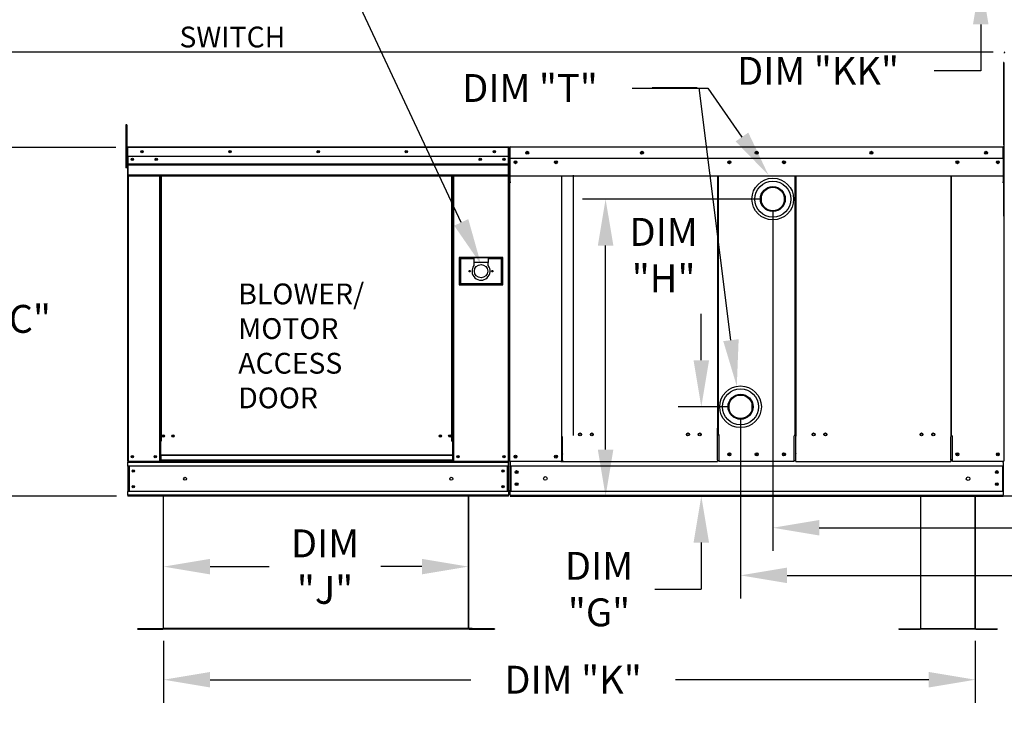
# Model space of a CAD drawing. Units: inches. Extents: x 0 to 244, y -169 to 0.
# Drawn here: x 84 to 147, y -89 to -44 of the extents above; entities that cross this region are included whole.
import ezdxf

# ---------------------------------------------------------------- set-up
doc = ezdxf.new("R2010")
doc.units = ezdxf.units.IN
doc.header["$LTSCALE"] = 4
doc.header["$MEASUREMENT"] = 0
doc.dimstyles.new('MOD', dxfattribs={"dimscale": 1.5, "dimtxt": 1.2, "dimasz": 2, "dimexe": 1, "dimexo": 0.5, "dimgap": 1, "dimtad": 0, "dimtih": 1, "dimtoh": 1, "dimdec": 4, "dimzin": 0, "dimdsep": 46, "dimtxsty": 'Standard', "dimcen": 0.09, "dimadec": 0, "dimazin": 0, "dimtfac": 1, "dimtdec": 4, "dimtix": 1, "dimtofl": 0, "dimtmove": 0, "dimatfit": 3, "dimfxl": 1, "dimtolj": 1, "dimtzin": 0, "dimarcsym": 0})

# ---------------------------------------------------------------- blocks, each defined once
blk = doc.blocks.new('*D1')
at = {"color": 0, "lineweight": -2, "transparency": 16777216}
for p, q in [((93.127, -83.798), (93.127, -87.816)), ((145.494, -83.798), (145.494, -87.816)), ((96.127, -86.316), (112.946, -86.316)), ((142.494, -86.316), (126.146, -86.316))]:
    blk.add_line(p, q, dxfattribs=at)
at = {"color": 0, "transparency": 16777216}
for points in [[(96.127, -85.816), (96.127, -86.816), (93.127, -86.316)], [(142.494, -85.816), (142.494, -86.816), (145.494, -86.316)]]:
    blk.add_solid(points, dxfattribs=at)
at = {"layer": 'DEFPOINTS', "color": 0, "transparency": 16777216}
for p in [(93.127, -83.048), (145.494, -83.048), (145.494, -86.316)]:
    blk.add_point(p, dxfattribs=at)
at = {"color": 0, "transparency": 16777216, "insert": (119.546, -86.316), "char_height": 1.8, "attachment_point": 5}
blk.add_mtext('\\A1;DIM "K"', dxfattribs=at)
blk = doc.blocks.new('*D3')
at = {"color": 0, "lineweight": -2, "transparency": 16777216}
for p, q in [((123.366, -48.132), (128.242, -48.132)), ((128.242, -48.132), (130.443, -51.294))]:
    blk.add_line(p, q, dxfattribs=at)
at = {"color": 0, "transparency": 16777216}
blk.add_solid([(130.853, -51.009), (130.033, -51.58), (132.156, -53.757)], dxfattribs=at)
at = {"layer": 'DEFPOINTS', "color": 0, "transparency": 16777216}
for p in [(131.925, -53.424), (132.156, -53.757)]:
    blk.add_point(p, dxfattribs=at)
at = {"color": 0, "transparency": 16777216, "insert": (116.766, -48.132), "char_height": 1.8, "attachment_point": 5}
blk.add_mtext('\\A1;DIM "T"', dxfattribs=at)
blk = doc.blocks.new('*D6')
at = {"color": 0, "lineweight": -2, "transparency": 16777216}
for p, q in [((90.036, -51.971), (79.937, -51.971)), ((81.437, -54.971), (81.437, -60.631)), ((81.437, -71.471), (81.437, -65.431)), ((90.081, -74.471), (79.937, -74.471))]:
    blk.add_line(p, q, dxfattribs=at)
at = {"color": 0, "transparency": 16777216}
for points in [[(80.937, -54.971), (81.937, -54.971), (81.437, -51.971)], [(80.937, -71.471), (81.937, -71.471), (81.437, -74.471)]]:
    blk.add_solid(points, dxfattribs=at)
at = {"layer": 'DEFPOINTS', "color": 0, "transparency": 16777216}
for p in [(90.786, -51.971), (81.437, -74.471), (90.831, -74.471)]:
    blk.add_point(p, dxfattribs=at)
at = {"color": 0, "transparency": 16777216, "insert": (81.437, -63.031), "char_height": 1.8, "attachment_point": 5}
blk.add_mtext('\\A1;DIM "C"', dxfattribs=at)
blk = doc.blocks.new('*D9')
at = {"color": 0, "lineweight": -2, "transparency": 16777216}
for p, q in [((93.127, -82.298), (93.127, -77.518)), ((112.792, -82.298), (112.792, -77.518)), ((96.127, -79.018), (99.943, -79.018)), ((109.792, -79.018), (107.143, -79.018))]:
    blk.add_line(p, q, dxfattribs=at)
at = {"color": 0, "transparency": 16777216}
for points in [[(96.127, -78.518), (96.127, -79.518), (93.127, -79.018)], [(109.792, -78.518), (109.792, -79.518), (112.792, -79.018)]]:
    blk.add_solid(points, dxfattribs=at)
at = {"layer": 'DEFPOINTS', "color": 0, "transparency": 16777216}
for p in [(112.792, -79.018), (93.127, -83.048), (112.792, -83.048)]:
    blk.add_point(p, dxfattribs=at)
at = {"color": 0, "transparency": 16777216, "insert": (103.543, -79.018), "char_height": 1.8, "attachment_point": 5}
blk.add_mtext('\\A1;DIM\\P"J"', dxfattribs=at)
blk = doc.blocks.new('*D10')
at = {"color": 0, "lineweight": -2, "transparency": 16777216}
for p, q in [((127.82, -65.704), (127.82, -62.704)), ((129.601, -68.704), (126.32, -68.704)), ((177.648, -74.469), (126.32, -74.469)), ((127.82, -77.469), (127.82, -80.469)), ((124.82, -80.469), (127.82, -80.469))]:
    blk.add_line(p, q, dxfattribs=at)
at = {"color": 0, "transparency": 16777216}
for points in [[(127.32, -65.704), (128.32, -65.704), (127.82, -68.704)], [(127.32, -77.469), (128.32, -77.469), (127.82, -74.469)]]:
    blk.add_solid(points, dxfattribs=at)
at = {"layer": 'DEFPOINTS', "color": 0, "transparency": 16777216}
for p in [(127.82, -68.704), (130.351, -68.704), (178.398, -74.469)]:
    blk.add_point(p, dxfattribs=at)
at = {"color": 0, "transparency": 16777216, "insert": (121.22, -80.469), "char_height": 1.8, "attachment_point": 5}
blk.add_mtext('\\A1;DIM\\P"G"', dxfattribs=at)
blk = doc.blocks.new('*D11')
at = {"color": 0, "lineweight": -2, "transparency": 16777216}
for p, q in [((131.685, -55.299), (120.145, -55.299)), ((121.645, -71.469), (121.645, -58.299)), ((177.648, -74.469), (120.145, -74.469))]:
    blk.add_line(p, q, dxfattribs=at)
at = {"color": 0, "transparency": 16777216}
for points in [[(121.145, -58.299), (122.145, -58.299), (121.645, -55.299)], [(121.145, -71.469), (122.145, -71.469), (121.645, -74.469)]]:
    blk.add_solid(points, dxfattribs=at)
at = {"layer": 'DEFPOINTS', "color": 0, "transparency": 16777216}
for p in [(121.645, -55.299), (132.435, -55.299), (178.398, -74.469)]:
    blk.add_point(p, dxfattribs=at)
at = {"color": 0, "transparency": 16777216, "insert": (125.388, -58.918), "char_height": 1.8, "attachment_point": 5}
blk.add_mtext('\\A1;DIM\\P"H"', dxfattribs=at)
blk = doc.blocks.new('*D12')
at = {"color": 0, "lineweight": -2, "transparency": 16777216}
for p, q in [((180.158, -45.962), (180.158, -81.082)), ((130.351, -69.454), (130.351, -81.082)), ((133.351, -79.582), (151.046, -79.582)), ((177.158, -79.582), (166.046, -79.582))]:
    blk.add_line(p, q, dxfattribs=at)
at = {"color": 0, "transparency": 16777216}
for points in [[(133.351, -79.082), (133.351, -80.082), (130.351, -79.582)], [(177.158, -79.082), (177.158, -80.082), (180.158, -79.582)]]:
    blk.add_solid(points, dxfattribs=at)
at = {"layer": 'DEFPOINTS', "color": 0, "transparency": 16777216}
for p in [(180.158, -45.212), (130.351, -68.704), (130.351, -79.582)]:
    blk.add_point(p, dxfattribs=at)
at = {"color": 0, "transparency": 16777216, "insert": (158.546, -79.582), "char_height": 1.8, "attachment_point": 5}
blk.add_mtext('\\A1;DIM "GG"', dxfattribs=at)
blk = doc.blocks.new('*D13')
at = {"color": 0, "lineweight": -2, "transparency": 16777216}
for p, q in [((180.158, -45.962), (180.158, -78.008)), ((132.435, -56.049), (132.435, -78.008)), ((135.435, -76.508), (150.901, -76.508)), ((177.158, -76.508), (165.901, -76.508))]:
    blk.add_line(p, q, dxfattribs=at)
at = {"color": 0, "transparency": 16777216}
for points in [[(135.435, -76.008), (135.435, -77.008), (132.435, -76.508)], [(177.158, -76.008), (177.158, -77.008), (180.158, -76.508)]]:
    blk.add_solid(points, dxfattribs=at)
at = {"layer": 'DEFPOINTS', "color": 0, "transparency": 16777216}
for p in [(180.158, -45.212), (132.435, -55.299), (132.435, -76.508)]:
    blk.add_point(p, dxfattribs=at)
at = {"color": 0, "transparency": 16777216, "insert": (158.401, -76.508), "char_height": 1.8, "attachment_point": 5}
blk.add_mtext('\\A1;DIM "HH"', dxfattribs=at)
blk = doc.blocks.new('*D22')
at = {"color": 0, "lineweight": -2, "transparency": 16777216}
for p, q in [((146.657, -45.826), (73.227, -45.826)), ((74.727, -48.826), (74.727, -54.795)), ((74.727, -71.471), (74.727, -59.595)), ((90.081, -74.471), (73.227, -74.471))]:
    blk.add_line(p, q, dxfattribs=at)
at = {"color": 0, "transparency": 16777216}
for points in [[(74.227, -48.826), (75.227, -48.826), (74.727, -45.826)], [(74.227, -71.471), (75.227, -71.471), (74.727, -74.471)]]:
    blk.add_solid(points, dxfattribs=at)
at = {"layer": 'DEFPOINTS', "color": 0, "transparency": 16777216}
for p in [(147.407, -45.826), (74.727, -74.471), (90.831, -74.471)]:
    blk.add_point(p, dxfattribs=at)
at = {"color": 0, "transparency": 16777216, "insert": (74.727, -57.195), "char_height": 1.8, "attachment_point": 5}
blk.add_mtext('\\A1;DIM "CC"', dxfattribs=at)
blk = doc.blocks.new('*D28')
at = {"color": 0, "lineweight": -2, "transparency": 16777216}
for p, q in [((145.85, -36.334), (145.85, -33.334)), ((146.531, -39.334), (144.35, -39.334)), ((146.589, -41.027), (144.35, -41.027)), ((145.85, -44.027), (145.85, -47.027)), ((145.85, -47.027), (142.85, -47.027))]:
    blk.add_line(p, q, dxfattribs=at)
at = {"color": 0, "transparency": 16777216}
for points in [[(145.35, -36.334), (146.35, -36.334), (145.85, -39.334)], [(145.35, -44.027), (146.35, -44.027), (145.85, -41.027)]]:
    blk.add_solid(points, dxfattribs=at)
at = {"layer": 'DEFPOINTS', "color": 0, "transparency": 16777216}
for p in [(145.85, -39.334), (147.281, -39.334), (147.339, -41.027)]:
    blk.add_point(p, dxfattribs=at)
at = {"color": 0, "transparency": 16777216, "insert": (135.35, -47.027), "char_height": 1.8, "attachment_point": 5}
blk.add_mtext('\\A1;DIM "KK"', dxfattribs=at)

msp = doc.modelspace()

# ---------------------------------------------------------------- linework, layer by layer
for p, q in [((112.33347, -56.80356), (104.7815, -40.69308)), ((127.54931, -48.13161), (124.641, -48.13161)), ((129.7342, -64.40458), (127.67535, -48.13161)), ((133.92977, -70.56555), (133.92977, -70.59283)), ((147.3305, -71.68301), (147.3305, -72.21608)), ((118.7664, -72.23022), (118.86413, -72.23022)), ((118.81526, -72.2126), (118.81526, -72.23022)), ((118.86413, -72.15648), (118.86413, -72.23022)), ((147.30323, -72.29571), (147.30323, -72.52706)), ((147.2464, -74.08321), (147.2464, -74.16396)), ((115.48241, -74.40569), (147.30323, -74.40569)), ((115.48241, -74.46203), (147.30323, -74.46203)), ((93.82632, -83.04763), (93.1265, -83.04763)), ((145.49446, -83.0227), (141.98453, -83.0227)), ((145.49446, -83.04763), (141.98453, -83.04763))]:
    msp.add_line(p, q)
at = {"color": 7, "linetype": 'Continuous'}
for p, q in [((147.31909, -46.48455), (147.31909, -51.80471)), ((147.34716, -46.48455), (147.31909, -46.48455)), ((147.34716, -46.48455), (147.34716, -51.80471)), ((90.68273, -50.51668), (90.68273, -50.82344)), ((90.74715, -50.51668), (90.68273, -50.51668)), ((90.74715, -50.51668), (90.74715, -50.82344)), ((90.68273, -50.82344), (90.68273, -53.27756)), ((90.74715, -50.82344), (90.68273, -50.82344)), ((90.74715, -50.82344), (90.74715, -53.27756)), ((90.78642, -51.97074), (90.78642, -52.54317)), ((90.80851, -51.97074), (90.78642, -51.97074)), ((90.80851, -51.97074), (90.80851, -52.54317)), ((90.82814, -51.97381), (90.80851, -51.97381)), ((90.82814, -51.92964), (90.82753, -51.92964)), ((90.82753, -51.95172), (90.82753, -51.92964)), ((90.82814, -51.95172), (90.82753, -51.95172)), ((90.82814, -51.92964), (115.37425, -51.92964)), ((90.82814, -51.9343), (90.82814, -51.92964)), ((90.82814, -51.9343), (90.82814, -51.97074)), ((115.37425, -51.97074), (90.82814, -51.97074)), ((90.82814, -52.54317), (90.82814, -51.97074)), ((115.37425, -51.92964), (115.37486, -51.92964)), ((115.37425, -51.9343), (115.37425, -51.92964)), ((115.37425, -51.97074), (115.37425, -51.9343)), ((115.37425, -51.95172), (115.37486, -51.95172)), ((115.37425, -52.54317), (115.37425, -51.97074)), ((115.39388, -51.97381), (115.37425, -51.97381)), ((115.37486, -51.95172), (115.37486, -51.92964)), ((115.39388, -56.15747), (115.39388, -51.97074)), ((115.39388, -51.97074), (115.41597, -51.97074)), ((115.41597, -56.15747), (115.41597, -51.97074)), ((115.42786, -51.98063), (115.42786, -56.39311)), ((115.47938, -51.98497), (115.45489, -51.98497)), ((115.45514, -51.98063), (115.45514, -56.39311)), ((115.47938, -51.92987), (115.47862, -51.92987)), ((115.47938, -51.95742), (115.47862, -51.95742)), ((115.47938, -51.92987), (147.30626, -51.92987)), ((115.47938, -51.93569), (115.47938, -51.92987)), ((115.47938, -51.93569), (115.47938, -51.98114)), ((115.47938, -52.68751), (115.47938, -51.98063)), ((147.30626, -51.93563), (147.30626, -51.92987)), ((147.30701, -51.92987), (147.30626, -51.92987)), ((147.30626, -51.98063), (147.30626, -51.93563)), ((147.30701, -51.95714), (147.30626, -51.95714)), ((147.30626, -52.68751), (147.30626, -51.98063)), ((147.3305, -51.98442), (147.30626, -51.98442)), ((147.3305, -56.39311), (147.3305, -51.98063)), ((147.34716, -51.80471), (147.34716, -72.21608)), ((147.35778, -56.39311), (147.35778, -51.98063)), ((90.80851, -52.58734), (90.74715, -52.58734)), ((90.80851, -52.54317), (90.78642, -52.54317)), ((90.80851, -52.54317), (90.80851, -72.2203)), ((115.37425, -52.54317), (90.82814, -52.54317)), ((90.83059, -52.54317), (90.83059, -53.02209)), ((115.08712, -52.69287), (115.08712, -52.77263)), ((115.37179, -53.02209), (115.37179, -52.54317)), ((115.4706, -53.02283), (115.4706, -52.54385)), ((147.30626, -52.68751), (115.47938, -52.68751)), ((115.48244, -53.29255), (115.48244, -52.69516)), ((147.30323, -52.68751), (147.30323, -53.27892)), ((90.74715, -53.27756), (90.68273, -53.27756)), ((90.74715, -53.20087), (90.80851, -53.20087)), ((90.83059, -53.02209), (115.37179, -53.02209)), ((90.83059, -53.02209), (90.83059, -53.04104)), ((115.37179, -53.04104), (90.83059, -53.04104)), ((90.83059, -53.06966), (90.83059, -53.04104)), ((90.83059, -53.06966), (115.37179, -53.06966)), ((90.83059, -53.11061), (90.83059, -53.06966)), ((115.37179, -53.11061), (90.83059, -53.11061)), ((90.83059, -53.11061), (90.83059, -53.76264)), ((115.37179, -53.04104), (115.37179, -53.02209)), ((115.37179, -53.06966), (115.37179, -53.04104)), ((115.37179, -53.06966), (115.37179, -53.11061)), ((115.37179, -53.76264), (115.37179, -53.11061)), ((115.4706, -53.04178), (115.4706, -53.02283)), ((115.4706, -53.0704), (115.4706, -53.04178)), ((115.4706, -53.11135), (115.4706, -53.0704)), ((115.48244, -53.31618), (115.48244, -53.29255)), ((115.48244, -53.35188), (115.48244, -53.31618)), ((115.48244, -53.40296), (115.48244, -53.35188)), ((147.30323, -53.27892), (147.30323, -53.30232)), ((147.30323, -53.30232), (147.30323, -53.33766)), ((147.30323, -53.33766), (147.30323, -53.38823)), ((115.37179, -53.76264), (90.83059, -53.76264)), ((90.83059, -53.76264), (90.83059, -53.80375)), ((90.83059, -53.80375), (115.37179, -53.80375)), ((90.84961, -53.80375), (90.84961, -72.2203)), ((92.85892, -53.80375), (92.85892, -70.92268)), ((92.90003, -53.80375), (92.90003, -70.92268)), ((92.91905, -53.80375), (92.91905, -70.92268)), ((92.93838, -53.80375), (92.93838, -70.92268)), ((92.97948, -53.80375), (92.97948, -70.92268)), ((111.7308, -70.92268), (111.7308, -53.80375)), ((111.77191, -70.92268), (111.77191, -53.80375)), ((111.79123, -70.92268), (111.79123, -53.80375)), ((111.81025, -70.92268), (111.81025, -53.80375)), ((111.85136, -70.92268), (111.85136, -53.80375)), ((115.35277, -53.80375), (115.35277, -72.2203)), ((115.37179, -53.80375), (115.37179, -53.76264)), ((115.48241, -54.19342), (115.48241, -53.38823)), ((115.48241, -53.79058), (133.88242, -53.79058)), ((118.81716, -70.58292), (118.81716, -53.79058)), ((119.54876, -53.76681), (119.54876, -70.55915)), ((128.85587, -53.79058), (128.85587, -70.08061)), ((128.90322, -53.79058), (128.90334, -70.51856)), ((133.8823, -70.56555), (133.88242, -53.79058)), ((133.88242, -53.79058), (147.30323, -53.79058)), ((133.92977, -53.79058), (133.92977, -70.56555)), ((143.92151, -53.79058), (143.92151, -70.5864)), ((143.96848, -70.5864), (143.96848, -53.79058)), ((147.30323, -53.38823), (147.30323, -54.19342)), ((115.48241, -54.19342), (115.48241, -54.24418)), ((147.30323, -54.24418), (147.30323, -54.19342)), ((131.67693, -55.11234), (131.67693, -55.48628)), ((133.19221, -55.48628), (133.19221, -55.11234)), ((115.39388, -56.15747), (115.39388, -72.2203)), ((115.39388, -56.15747), (115.41597, -56.15747)), ((115.44894, -56.0995), (115.42716, -56.0995)), ((115.45514, -56.39311), (115.42786, -56.39311)), ((115.45514, -56.39311), (115.45514, -72.23022)), ((147.3305, -56.39311), (147.3305, -71.68301)), ((147.3305, -56.39311), (147.35778, -56.39311)), ((112.19693, -59.05977), (112.19693, -60.83901)), ((115.01917, -59.05977), (112.19693, -59.05977)), ((115.01917, -60.83901), (115.01917, -59.05977)), ((112.22761, -60.80833), (112.22761, -59.09045)), ((112.22761, -59.09045), (113.1479, -59.09045)), ((112.22761, -59.09045), (112.28896, -59.1518)), ((112.28896, -59.1518), (112.28896, -60.74698)), ((113.1479, -59.1518), (112.28896, -59.1518)), ((113.1479, -59.09045), (113.1479, -59.39722)), ((114.0682, -59.09045), (113.1479, -59.09045)), ((113.1479, -59.39722), (113.1479, -59.59165)), ((114.0682, -59.39722), (113.1479, -59.39722)), ((114.0682, -59.09045), (114.98849, -59.09045)), ((114.0682, -59.09045), (114.0682, -59.39722)), ((114.92714, -59.1518), (114.0682, -59.1518)), ((114.0682, -59.59165), (114.0682, -59.39722)), ((114.98849, -59.09045), (114.92714, -59.1518)), ((114.92714, -60.74698), (114.92714, -59.1518)), ((114.98849, -59.09045), (114.98849, -60.80833)), ((112.19693, -60.83901), (115.01917, -60.83901)), ((112.28896, -60.74698), (112.22761, -60.80833)), ((114.98849, -60.80833), (112.22761, -60.80833)), ((112.28896, -60.74698), (114.92714, -60.74698)), ((114.92714, -60.74698), (114.98849, -60.80833)), ((129.59343, -68.51705), (129.59343, -68.89099)), ((131.1087, -68.89099), (131.1087, -68.51705)), ((128.85587, -71.21326), (128.85587, -70.08061)), ((92.85892, -70.92268), (92.85892, -72.2203)), ((92.90003, -70.92268), (92.85892, -70.92268)), ((92.93838, -70.96379), (92.85892, -70.96379)), ((92.93838, -70.92268), (92.90003, -70.92268)), ((92.97948, -70.92268), (92.93838, -70.92268)), ((92.93838, -71.81781), (92.93838, -70.92268)), ((111.7308, -70.92268), (111.77191, -70.92268)), ((111.81025, -70.92268), (111.77191, -70.92268)), ((111.77191, -70.92268), (111.77191, -71.81781)), ((111.85136, -70.96379), (111.77191, -70.96379)), ((111.85136, -70.92268), (111.81025, -70.92268)), ((111.85136, -72.2203), (111.85136, -70.92268)), ((118.81526, -72.2126), (118.81716, -70.58292)), ((118.86413, -71.74285), (118.86413, -70.61019)), ((128.85587, -70.51856), (128.90334, -70.51856)), ((128.97785, -70.51856), (128.90334, -70.51856)), ((128.97785, -72.20241), (128.97785, -70.51856)), ((133.8823, -70.56555), (133.80779, -70.56555)), ((133.80779, -72.2012), (133.80779, -70.57152)), ((133.8823, -70.56555), (133.92977, -70.56555)), ((133.92977, -71.72548), (133.92977, -70.59283)), ((143.92151, -70.5864), (143.96848, -70.5864)), ((143.92151, -71.74632), (143.92151, -70.61367)), ((143.96848, -70.5864), (144.01924, -70.5864)), ((144.01924, -72.21608), (144.01924, -70.5864)), ((118.86413, -71.74285), (118.86413, -71.75794)), ((118.86413, -72.15648), (118.86413, -71.75794)), ((128.85587, -72.14592), (128.85587, -71.21326)), ((128.85587, -71.74738), (128.85587, -71.73228)), ((133.92977, -71.72548), (133.92977, -71.74058)), ((133.92977, -72.14509), (133.92977, -71.74655)), ((143.92151, -71.76142), (143.92151, -71.74632)), ((143.92151, -72.15996), (143.92151, -71.76142)), ((90.80851, -72.2203), (90.84961, -72.2203)), ((90.83059, -72.2203), (90.83059, -72.28533)), ((90.83059, -72.28533), (115.37179, -72.28533)), ((90.83059, -72.52706), (90.83059, -72.28533)), ((90.84961, -72.2203), (92.85892, -72.2203)), ((92.93838, -72.17919), (92.85892, -72.17919)), ((92.93838, -72.2203), (92.85892, -72.2203)), ((111.77191, -71.81781), (92.93838, -71.81781)), ((92.93838, -71.81781), (92.93838, -71.83004)), ((92.93838, -71.83004), (111.77191, -71.83004)), ((92.93838, -71.83004), (92.93838, -72.15277)), ((111.77191, -72.15277), (92.93838, -72.15277)), ((92.93838, -72.2203), (92.93838, -72.15277)), ((92.93838, -72.2203), (111.77191, -72.2203)), ((111.77191, -71.83004), (111.77191, -71.81781)), ((111.77191, -71.83004), (111.77191, -72.15277)), ((111.77191, -72.15277), (111.77191, -72.2203)), ((111.85136, -72.17919), (111.77191, -72.17919)), ((111.85136, -72.2203), (111.77191, -72.2203)), ((111.85136, -72.2203), (115.35277, -72.2203)), ((115.35277, -72.2203), (115.39388, -72.2203)), ((115.37179, -72.28533), (115.37179, -72.2203)), ((115.37179, -72.52706), (115.37179, -72.28533)), ((115.45514, -72.23022), (115.5059, -72.23022)), ((115.48241, -72.52706), (115.48241, -72.22855)), ((115.48241, -72.23022), (115.48241, -74.08321)), ((118.7664, -72.23022), (115.5059, -72.23022)), ((118.86413, -72.23022), (128.85587, -72.23022)), ((128.85587, -72.14592), (128.85587, -72.22931)), ((128.97785, -72.20204), (128.85587, -72.20204)), ((133.80779, -72.23171), (128.97785, -72.23171)), ((133.92977, -72.2012), (133.80779, -72.2012)), ((133.92977, -72.22848), (133.92977, -72.14509)), ((133.92977, -72.23445), (143.92151, -72.23445)), ((143.92151, -72.09213), (143.92151, -72.17552)), ((144.01924, -72.21835), (143.92151, -72.21835)), ((144.01924, -72.21608), (147.27974, -72.21608)), ((147.27974, -72.21608), (147.3305, -72.21608)), ((147.30323, -72.29638), (147.30323, -72.21608)), ((115.37179, -72.52706), (90.83059, -72.52706)), ((90.83059, -72.52706), (90.83059, -74.16396)), ((90.87661, -72.52706), (90.87661, -74.16396)), ((90.89563, -72.52706), (90.89563, -74.16396)), ((115.30676, -74.16396), (115.30676, -72.52706)), ((115.32578, -72.52706), (115.32578, -74.16396)), ((115.37179, -72.52706), (115.37179, -74.16396)), ((147.30323, -72.52706), (115.48241, -72.52706)), ((115.53924, -72.52706), (115.53924, -74.16396)), ((147.2464, -72.52706), (147.2464, -74.08321)), ((147.30323, -72.52706), (147.30323, -74.08321)), ((115.37179, -74.16396), (90.83059, -74.16396)), ((90.83059, -74.40569), (90.83059, -74.16396)), ((115.37179, -74.16396), (115.37179, -74.40569)), ((115.48241, -74.3814), (115.48241, -74.08169)), ((147.30323, -74.16396), (115.48241, -74.16396)), ((147.30323, -74.08321), (147.30323, -74.38172)), ((115.37179, -74.40569), (90.83059, -74.40569)), ((90.83059, -74.40569), (90.83059, -74.47073)), ((93.0893, -74.47073), (90.83059, -74.47073)), ((113.94902, -74.47073), (93.0893, -74.47073)), ((93.09689, -74.47073), (93.09689, -82.99889)), ((93.1265, -82.99889), (93.1265, -74.47073)), ((112.79236, -83.00403), (112.79236, -74.47073)), ((112.82197, -83.00403), (112.82197, -74.47073)), ((115.37179, -74.47073), (113.94902, -74.47073)), ((115.37179, -74.47073), (115.37179, -74.40569)), ((115.48241, -74.3814), (115.48241, -74.46203)), ((141.9596, -74.46203), (141.9596, -83.0066)), ((141.98453, -83.0066), (141.98453, -74.46203)), ((145.49446, -83.0066), (145.49446, -74.46203)), ((145.51939, -83.0066), (145.51939, -74.46203)), ((147.30323, -74.46203), (147.30323, -74.38172)), ((91.45155, -83.01802), (93.07777, -83.01802)), ((91.45155, -83.04763), (93.07777, -83.04763)), ((93.07777, -83.01802), (93.07777, -83.04763)), ((93.09689, -82.99827), (93.09689, -82.99889)), ((93.1008, -82.99827), (93.09689, -82.99827)), ((93.09689, -82.99833), (112.8225, -83.00336)), ((93.1265, -82.99889), (93.09689, -82.99889)), ((93.1008, -82.99827), (93.1265, -82.99827)), ((93.1265, -83.01802), (93.1265, -82.99889)), ((112.79236, -83.01802), (93.1265, -83.01802)), ((93.1265, -83.01802), (93.1265, -83.04763)), ((112.79236, -83.04763), (93.57632, -83.04763)), ((112.79236, -83.00342), (112.81806, -83.00342)), ((112.79236, -83.00403), (112.79236, -83.02316)), ((112.79236, -83.00403), (112.82197, -83.00403)), ((112.79236, -83.02316), (112.79236, -83.04763)), ((112.81806, -83.00342), (112.82197, -83.00342)), ((112.82197, -83.00342), (112.82197, -83.00403)), ((113.04236, -83.01802), (112.8411, -83.01802)), ((112.8411, -83.01802), (114.46731, -83.01802)), ((112.8411, -83.01802), (112.8411, -83.04763)), ((113.04236, -83.04763), (112.8411, -83.04763)), ((112.8411, -83.04763), (114.46731, -83.04763)), ((114.46731, -83.02316), (114.46731, -83.05277)), ((140.57446, -83.0227), (140.57446, -83.04763)), ((140.57446, -83.0227), (141.9435, -83.0227)), ((140.57446, -83.04763), (141.9435, -83.04763)), ((141.9435, -83.0227), (141.9435, -83.04763)), ((141.9596, -83.00608), (141.9596, -83.0066)), ((141.9629, -83.00608), (141.9596, -83.00608)), ((141.98453, -83.0066), (141.9596, -83.0066)), ((141.9629, -83.00608), (141.98453, -83.00608)), ((141.98453, -83.0227), (141.98453, -83.0066)), ((141.98453, -83.0227), (141.98453, -83.04763)), ((145.49446, -83.00608), (145.5161, -83.00608)), ((145.49446, -83.0066), (145.51939, -83.0066)), ((145.49446, -83.0066), (145.49446, -83.0227)), ((145.49446, -83.0227), (145.49446, -83.04763)), ((145.5161, -83.00608), (145.51939, -83.00608)), ((145.51939, -83.00608), (145.51939, -83.0066)), ((145.53549, -83.0227), (146.90454, -83.0227)), ((145.53549, -83.0227), (145.53549, -83.04763)), ((145.53549, -83.04763), (146.90454, -83.04763)), ((146.90454, -83.02528), (146.90454, -83.05021))]:
    msp.add_line(p, q, dxfattribs=at)
for centre, radius in [((91.11527, -52.73275), 0.07669), ((91.11527, -52.73275), 0.03988), ((91.7288, -52.2364), 0.07669), ((91.7288, -52.2364), 0.03988), ((92.6491, -52.73275), 0.07669), ((92.6491, -52.73275), 0.03988), ((97.415, -52.2364), 0.07669), ((97.415, -52.2364), 0.03988), ((103.10119, -52.2364), 0.07669), ((103.10119, -52.2364), 0.03988), ((108.78739, -52.2364), 0.07669), ((108.78739, -52.2364), 0.03988), ((113.55329, -52.73275), 0.07669), ((113.55329, -52.73275), 0.03988), ((114.47359, -52.2364), 0.07669), ((114.47359, -52.2364), 0.03988), ((115.08712, -52.73275), 0.07669), ((115.08712, -52.73275), 0.03988), ((116.5916, -52.30869), 0.0947), ((116.5916, -52.30869), 0.04925), ((123.99221, -52.30869), 0.0947), ((123.99221, -52.30869), 0.04925), ((131.39282, -52.30869), 0.0947), ((131.39282, -52.30869), 0.04925), ((138.79343, -52.30869), 0.0947), ((138.79343, -52.30869), 0.04925), ((146.19404, -52.30869), 0.0947), ((146.19404, -52.30869), 0.04925), ((115.83396, -52.92162), 0.0947), ((115.83396, -52.92162), 0.04925), ((118.43834, -52.92162), 0.0947), ((118.43834, -52.92162), 0.04925), ((129.6304, -52.92162), 0.0947), ((129.6304, -52.92162), 0.04925), ((133.15524, -52.92162), 0.0947), ((133.15524, -52.92162), 0.04925), ((144.3473, -52.92162), 0.0947), ((144.3473, -52.92162), 0.04925), ((146.95168, -52.92162), 0.0947), ((146.95168, -52.92162), 0.04925), ((132.43457, -55.29931), 1.34481), ((132.43457, -55.29931), 1.16239), ((132.43457, -55.29931), 0.80499), ((132.43457, -55.29931), 0.78037), ((132.43457, -55.29931), 0.75764), ((113.60805, -59.94939), 0.42947), ((112.87181, -59.94939), 0.05062), ((114.34428, -59.94939), 0.05062), ((130.35107, -68.70402), 1.34481), ((130.35107, -68.70402), 1.16239), ((130.35107, -68.70402), 0.80499), ((130.35107, -68.70402), 0.78037), ((130.35107, -68.70402), 0.75764), ((93.11385, -70.58892), 0.07669), ((93.72738, -70.58892), 0.07669), ((110.98291, -70.58892), 0.07669), ((111.59644, -70.58892), 0.07669), ((120.00059, -70.48708), 0.0947), ((120.00059, -70.48708), 0.07349), ((120.75823, -70.48708), 0.0947), ((120.75823, -70.48708), 0.07349), ((126.96177, -70.48708), 0.0947), ((126.96177, -70.48708), 0.07349), ((127.71941, -70.48708), 0.0947), ((127.71941, -70.48708), 0.07349), ((135.06623, -70.48708), 0.0947), ((135.06623, -70.48708), 0.07349), ((135.82387, -70.48708), 0.0947), ((135.82387, -70.48708), 0.07349), ((142.02741, -70.48708), 0.0947), ((142.02741, -70.48708), 0.07349), ((142.78505, -70.48708), 0.0947), ((142.78505, -70.48708), 0.07349), ((93.11385, -70.58892), 0.03988), ((93.72738, -70.58892), 0.03988), ((110.98291, -70.58892), 0.03988), ((111.59644, -70.58892), 0.03988), ((129.6304, -71.76943), 0.0947), ((129.6304, -71.76943), 0.04925), ((131.39297, -71.76943), 0.0947), ((131.39297, -71.76943), 0.04925), ((133.15524, -71.76943), 0.0947), ((133.15524, -71.76943), 0.04925), ((144.3473, -71.76943), 0.0947), ((144.3473, -71.76943), 0.04925), ((146.95168, -71.76943), 0.0947), ((146.95168, -71.76943), 0.04925), ((91.11527, -71.91353), 0.07669), ((91.11527, -71.91353), 0.03988), ((92.59327, -71.91353), 0.07669), ((92.59327, -71.91353), 0.03988), ((112.11702, -71.91353), 0.07669), ((112.11702, -71.91353), 0.03988), ((115.08712, -71.91353), 0.07669), ((115.08712, -71.91353), 0.03988), ((115.83396, -71.92045), 0.0947), ((115.83396, -71.92045), 0.04925), ((118.43834, -71.92045), 0.0947), ((118.43834, -71.92045), 0.04925), ((91.16834, -72.84089), 0.07669), ((91.16834, -72.84089), 0.03988), ((115.03405, -72.84089), 0.07669), ((115.03405, -72.84089), 0.03988), ((115.89949, -72.9146), 0.0947), ((115.89949, -72.9146), 0.04925), ((146.88615, -72.9146), 0.0947), ((146.88615, -72.9146), 0.04925), ((94.51177, -73.34551), 0.09586), ((111.69061, -73.34551), 0.09586), ((115.89949, -73.69568), 0.0947), ((115.89949, -73.69568), 0.04925), ((117.75533, -73.32918), 0.11838), ((145.03031, -73.34174), 0.11838), ((146.88615, -73.69568), 0.0947), ((146.88615, -73.69568), 0.04925), ((91.16834, -73.85014), 0.07669), ((91.16834, -73.85014), 0.03988), ((115.03405, -73.85014), 0.07669), ((115.03405, -73.85014), 0.03988)]:
    msp.add_circle(centre, radius, dxfattribs=at)
for centre, radius, start, end in [((147.40632, -45.87826), 0.05223, 90, 180), ((90.82753, -51.97074), 0.04111, 90, 180), ((90.82753, -51.97074), 0.01902, 90, 180), ((115.37486, -51.97074), 0.04111, 0, 90), ((115.37486, -51.97074), 0.01902, 0, 90), ((115.47862, -51.98114), 0.05127, 90, 180), ((115.47862, -51.98114), 0.02372, 90, 180), ((147.30701, -51.98063), 0.05076, 0, 90), ((147.30701, -51.98063), 0.02349, 0, 90), ((115.37486, -56.15747), 0.04111, 297.5606031, 0), ((115.46769, -56.0995), 0.04054, 180, 242.4393969), ((115.47863, -56.39311), 0.05076, 180, 242.4393969), ((147.30701, -56.39311), 0.05076, 297.5606031, 0), ((113.60805, -59.94939), 0.58285, 142.1363536, 37.8636464), ((93.07777, -82.99889), 0.04874, 270, 0), ((93.07777, -82.99889), 0.01912, 270, 0), ((112.8411, -82.99889), 0.04874, 180, 270), ((112.8411, -82.99889), 0.01912, 180, 270), ((141.9435, -83.0066), 0.0161, 270, 0), ((141.9435, -83.0066), 0.04103, 270, 0), ((145.53549, -83.0066), 0.04103, 180, 270), ((145.53549, -83.0066), 0.0161, 180, 270)]:
    msp.add_arc(centre, radius, start, end, dxfattribs=at)
for points in [[(112.7862, -56.59134), (111.88074, -57.01578), (113.60679, -59.51992)], [(130.23024, -64.34183), (129.23815, -64.46734), (130.11075, -67.38086)]]:
    msp.add_solid(points)

# ---------------------------------------------------------------- texts
for s, p in [('SWITCH', (94.14882, -45.51297)), ('BLOWER/', (97.94537, -62.09027)), ('MOTOR', (97.94537, -64.3271)), ('ACCESS', (97.94537, -66.56393)), ('DOOR', (97.94537, -68.80076))]:
    msp.add_text(s, height=1.342097, dxfattribs=at).set_placement(p)

# ---------------------------------------------------------------- dimensions: what is measured, and where the dimension line sits
for base, p1, p2, text, picture, middle in [((145.84997, -39.33415), (147.33904, -41.02668), (147.28127, -39.33415), 'DIM "KK"', '*D28', (135.34997, -47.02668)), ((81.43743, -74.47073), (90.78642, -51.97074), (90.83059, -74.47073), 'DIM "C"', '*D6', (81.43743, -63.03086))]:
    dim = msp.add_linear_dim(base=base, p1=p1, p2=p2, angle=90, text=text, dimstyle='MOD')
    dim.commit()
    dim.dimension.update_dxf_attribs({"geometry": picture, "text_midpoint": middle, "dimtype": 160})
dim = msp.add_diameter_dim_2p(p1=(131.92478, -53.4243), p2=(132.15628, -53.75704), text='DIM "T"', dimstyle='MOD')
dim.commit()
dim.dimension.update_dxf_attribs({"geometry": '*D3', "text_midpoint": (116.766, -48.13161), "dimtype": 163})
for base, p1, p2, text, picture, middle in [((130.35107, -79.58235), (180.15758, -45.21179), (130.35107, -68.70402), 'DIM "GG"', '*D12', (158.54576, -79.58235)), ((132.43457, -76.50772), (180.15758, -45.21179), (132.43457, -55.29931), 'DIM "HH"', '*D13', (158.40074, -76.50772)), ((112.79236, -79.01826), (93.1265, -83.04763), (112.79236, -83.04763), 'DIM\\P"J"', '*D9', (103.54276, -79.01826)), ((145.49446, -86.31559), (93.1265, -83.04763), (145.49446, -83.04763), 'DIM "K"', '*D1', (119.54634, -86.31559))]:
    dim = msp.add_linear_dim(base=base, p1=p1, p2=p2, text=text, dimstyle='MOD')
    dim.commit()
    dim.dimension.update_dxf_attribs({"geometry": picture, "text_midpoint": middle, "dimtype": 160})
at = {"color": 7}
dim = msp.add_linear_dim(base=(74.72721, -74.47073), p1=(147.4071, -45.82602), p2=(90.83059, -74.47073), angle=90, text='DIM "CC"', dimstyle='MOD', dxfattribs=at)
dim.commit()
dim.dimension.update_dxf_attribs({"geometry": '*D22', "text_midpoint": (74.72721, -57.1949), "dimtype": 160})
for base, p2, text, override, picture, middle in [((121.64536, -55.29931), (132.43457, -55.29931), 'DIM\\P"H"', {"dimtmove": 2}, '*D11', (125.38837, -58.91797)), ((127.81994, -68.70402), (130.35107, -68.70402), 'DIM\\P"G"', {"dimtmove": 1}, '*D10', (122.43182, -79.74563))]:
    dim = msp.add_linear_dim(base=base, p1=(178.3977, -74.46944), p2=p2, angle=90, text=text, dimstyle='MOD', override=override)
    dim.commit()
    dim.dimension.update_dxf_attribs({"geometry": picture, "text_midpoint": middle, "dimtype": 160})

doc.saveas('drawing.dxf')
